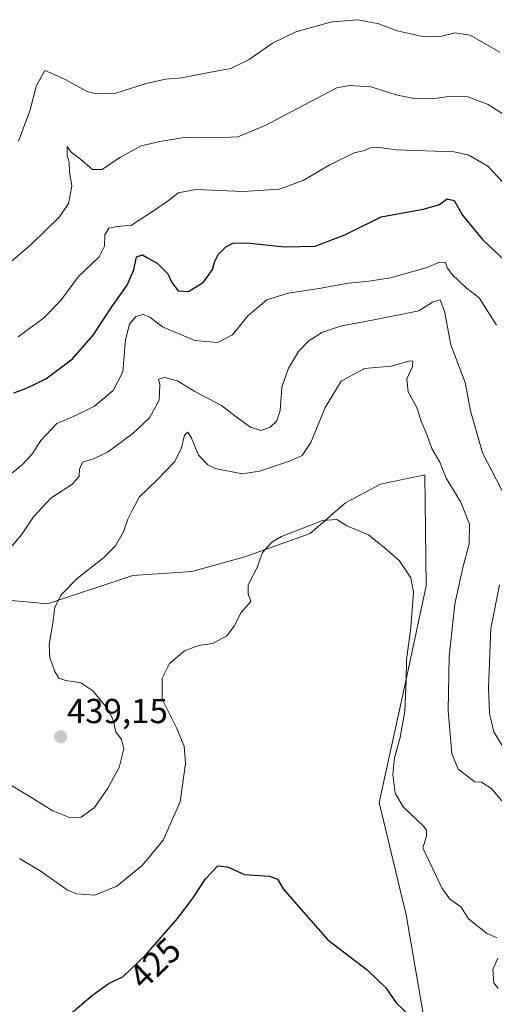
# Model space of a CAD drawing. Units: metres. Extents: x 625782 to 629276, y 4657844 to 4660219.
# Drawn here: x 626060 to 626197, y 4659126 to 4659410 of the extents above; entities that cross this region are included whole.
import ezdxf
from ezdxf.enums import TextEntityAlignment as Align

# ---------------------------------------------------------------- set-up
doc = ezdxf.new("R2010")
doc.units = ezdxf.units.M
doc.header["$MEASUREMENT"] = 0
for name, color, linetype, lineweight in [('Carátula', 7, 'Continuous', 5), ('Cultivos herbáceos CxS', 92, 'Continuous', 0), ('Curva de nivel maestra', 36, 'Continuous', 30), ('Curva de nivel normal', 36, 'Continuous', 0), ('Matorral', 135, 'Continuous', 0), ('Matorral CxS', 135, 'Continuous', 0), ('Punto de cota en terreno', 7, 'Continuous', 0), ('Rótulo de curva de nivel directora', 19, 'Continuous', 0), ('Rótulo de punto de cota en terreno', 19, 'Continuous', 0)]:
    doc.layers.add(name, color=color, linetype=linetype, lineweight=lineweight)
doc.styles.add('Arial', font='txt', dxfattribs={"height": 0.2})

# ---------------------------------------------------------------- blocks, each defined once
blk = doc.blocks.new('*U150')
at = {"layer": 'Matorral CxS', "color": 135, "linetype": 'Continuous', "lineweight": 0}
blk.add_polyline3d([(626179.63, 4659105.83, 426.38), (626171.77, 4659151.65, 426.67), (626164.01, 4659183.98, 428.51), (626171.3, 4659217.32, 429.8), (626177.55, 4659246.5, 431.17), (626177.17, 4659278.52, 432.74), (626164.35, 4659275.82, 431.03), (626154.22, 4659270.43, 430.36), (626144.1, 4659261.65, 429.71), (626125.2, 4659254.9, 430.33), (626109.86, 4659250.66, 431.09), (626092.81, 4659249.5, 432.55), (626068.2, 4659241.29, 435.43), (626056.75, 4659242.33, 437.35), (626048.27, 4659240.73, 438.45), (626040.84, 4659236.68, 438.59), (626033.42, 4659231.28, 438.09), (626028.02, 4659225.21, 437.98), (626019.92, 4659209.01, 436.16), (626024.46, 4659193.36, 433.31), (626020.3, 4659164.18, 431.21), (626017.17, 4659130.84, 429.08), (626011.97, 4659125.63, 429.26)], dxfattribs=at)
blk = doc.blocks.new('*U188')
at = {"layer": 'Curva de nivel normal', "color": 36, "linetype": 'Continuous', "lineweight": 0}
blk.add_polyline3d([(626057.84, 4659188.88, 435), (626064.2, 4659185.1, 435), (626069.78, 4659181.62, 435), (626074.59, 4659179.68, 435), (626077.96, 4659179.75, 435), (626081.75, 4659182.57, 435), (626085.67, 4659188.11, 435), (626088.9, 4659194.13, 435), (626090.24, 4659199.47, 435), (626089.6, 4659202.16, 435), (626087.96, 4659204.41, 435), (626087.21, 4659207.77, 435), (626085.61, 4659210.96, 435), (626081.33, 4659216.26, 435), (626077.82, 4659218.52, 435), (626073.48, 4659219.17, 435), (626071.5, 4659219.86, 435), (626070.42, 4659221.63, 435), (626068.94, 4659225.7, 435), (626068.69, 4659229.57, 435), (626069.76, 4659235.78, 435), (626070.38, 4659240.35, 435), (626072.16, 4659243.96, 435), (626076.76, 4659248.65, 435), (626084.42, 4659254.54, 435), (626087.88, 4659258.04, 435), (626090.2, 4659262.04, 435), (626091.46, 4659265.78, 435), (626092.78, 4659268.44, 435), (626094.77, 4659272.22, 435), (626099.79, 4659277.03, 435), (626104.96, 4659282.38, 435), (626106.94, 4659286.32, 435), (626107.79, 4659289.96, 435), (626108.69, 4659290.81, 435), (626109.78, 4659289.14, 435), (626111.83, 4659284.19, 435), (626114.54, 4659281.39, 435), (626116.62, 4659280.39, 435), (626124.4, 4659278.86, 435), (626129.42, 4659279.57, 435), (626138.08, 4659282.43, 435), (626141.74, 4659284.11, 435), (626144.2, 4659287.82, 435), (626148.39, 4659297.96, 435), (626153.01, 4659305.55, 435), (626159.76, 4659309.19, 435), (626167.42, 4659309.9, 435), (626172.93, 4659311.44, 435), (626173.66, 4659311.3, 435), (626173.61, 4659309.8, 435), (626171.99, 4659306.21, 435), (626172.31, 4659302.46, 435), (626174.83, 4659297.95, 435), (626176.1, 4659294.04, 435), (626177.7, 4659290.11, 435), (626179.17, 4659286.14, 435), (626181.48, 4659282.22, 435), (626183.3, 4659277.53, 435), (626187.54, 4659270.66, 435), (626190.04, 4659264.26, 435), (626189.98, 4659258.56, 435), (626188.1, 4659251.8, 435), (626185.86, 4659241.18, 435), (626184.14, 4659226.12, 435), (626183.86, 4659210.46, 435), (626184.93, 4659198.13, 435), (626186.77, 4659193.61, 435), (626191.6, 4659190, 435), (626193.55, 4659189.91, 435), (626196.52, 4659187.92, 435), (626201.22, 4659182.29, 435)], dxfattribs=at)
blk = doc.blocks.new('*U191')
at = {"layer": 'Curva de nivel normal', "color": 36, "linetype": 'Continuous', "lineweight": 0}
blk.add_polyline3d([(626201.09, 4659361.43, 455), (626195.33, 4659367.52, 455), (626189.86, 4659370.7, 455), (626185.64, 4659371.65, 455), (626169, 4659372.28, 455), (626163.17, 4659373.01, 455), (626161.6, 4659372.91, 455), (626159.74, 4659372.04, 455), (626156.74, 4659371.41, 455), (626149.74, 4659367.91, 455), (626142.07, 4659363.42, 455), (626135.08, 4659360.87, 455), (626124.6, 4659360.27, 455), (626111.17, 4659360.81, 455), (626105.94, 4659359.83, 455), (626103.42, 4659357.82, 455), (626099.08, 4659354.87, 455), (626092.46, 4659350.54, 455), (626088.27, 4659350.12, 455), (626085.93, 4659349.65, 455), (626084.8, 4659347.73, 455), (626084.71, 4659344.43, 455), (626083.1, 4659341.43, 455), (626077.13, 4659335.77, 455), (626071.96, 4659328.75, 455), (626067.1, 4659323.67, 455), (626059.75, 4659318.31, 455)], dxfattribs=at)
blk = doc.blocks.new('*U205')
at = {"layer": 'Curva de nivel normal', "color": 36, "linetype": 'Continuous', "lineweight": 0}
blk.add_polyline3d([(626054.43, 4659337.35, 460), (626063.64, 4659345.06, 460), (626071.67, 4659352.9, 460), (626074.25, 4659356.77, 460), (626075.21, 4659361.76, 460), (626074.59, 4659365.91, 460), (626074.45, 4659368.7, 460), (626073.87, 4659370.65, 460), (626073.93, 4659373.22, 460), (626075.1, 4659371.54, 460), (626077.75, 4659369.56, 460), (626081.17, 4659366.54, 460), (626084.05, 4659366.55, 460), (626089.06, 4659370.04, 460), (626095.25, 4659373.41, 460), (626100.66, 4659374.67, 460), (626108.28, 4659375.95, 460), (626116.7, 4659375.71, 460), (626123.21, 4659376.04, 460), (626131.06, 4659379.28, 460), (626151.74, 4659390.16, 460), (626155.44, 4659390.77, 460), (626161.53, 4659390.38, 460), (626168.89, 4659388.16, 460), (626174.03, 4659387.03, 460), (626179.41, 4659386.93, 460), (626184.06, 4659387.62, 460), (626189.6, 4659387.56, 460), (626195.4, 4659385.32, 460), (626201.28, 4659381.6, 460)], dxfattribs=at)
blk = doc.blocks.new('*U209')
at = {"layer": 'Curva de nivel normal', "color": 36, "linetype": 'Continuous', "lineweight": 0}
for points in [[(626199.77, 4659199.97, 440), (626197.12, 4659204.4, 440), (626195.83, 4659209.73, 440), (626195.59, 4659217.13, 440), (626196.2, 4659234.21, 440), (626198.75, 4659246.83, 440)], [(626200.67, 4659271.74, 440), (626193.77, 4659284.9, 440), (626190.33, 4659297.03, 440), (626188.79, 4659305.16, 440), (626184.64, 4659316, 440), (626182.84, 4659325.76, 440), (626181.6, 4659328.97, 440), (626179.41, 4659328.31, 440), (626175.41, 4659325.84, 440), (626168.74, 4659324.5, 440), (626159.01, 4659322.53, 440), (626153.1, 4659321.47, 440), (626147.63, 4659319.7, 440), (626143.65, 4659317.17, 440), (626140.64, 4659314.1, 440), (626137.76, 4659309.28, 440), (626135.9, 4659303.78, 440), (626135.4, 4659297.11, 440), (626134.46, 4659294.11, 440), (626132.54, 4659292.26, 440), (626129.84, 4659291.32, 440), (626126.79, 4659292.27, 440), (626122.34, 4659295.58, 440), (626118.42, 4659298.56, 440), (626110.75, 4659302.56, 440), (626105.75, 4659305.64, 440), (626102.08, 4659306.62, 440), (626100.25, 4659306.16, 440), (626100.64, 4659304.46, 440), (626100.5, 4659300.05, 440), (626097.64, 4659295, 440), (626092.86, 4659290.41, 440), (626085.53, 4659285.06, 440), (626081.53, 4659283.12, 440), (626078.35, 4659282.21, 440), (626077.44, 4659280.16, 440), (626077.38, 4659278.04, 440), (626075.29, 4659275.76, 440), (626069.18, 4659271.78, 440), (626064.2, 4659266.44, 440), (626060.74, 4659261.26, 440), (626054.5, 4659254.03, 440)]]:
    blk.add_polyline3d(points, dxfattribs=at)
blk = doc.blocks.new('*U214')
at = {"layer": 'Curva de nivel normal', "color": 36, "linetype": 'Continuous', "lineweight": 0}
for points in [[(626198.3, 4659130.37, 430), (626197.11, 4659132.05, 430), (626196.83, 4659135.85, 430), (626198.22, 4659139.1, 430)], [(626197.92, 4659144.96, 430), (626194.98, 4659146.34, 430), (626189.84, 4659150.33, 430), (626187.55, 4659153.94, 430), (626184.27, 4659156.23, 430), (626182.07, 4659159.45, 430), (626176.54, 4659170.93, 430), (626177.64, 4659174.18, 430), (626177.66, 4659176.05, 430), (626176.72, 4659177.34, 430), (626170.94, 4659182.8, 430), (626168.61, 4659186.74, 430), (626167.94, 4659192.06, 430), (626168.43, 4659196.86, 430), (626170.04, 4659202.75, 430), (626171.34, 4659210.38, 430), (626171.78, 4659219.2, 430), (626171.84, 4659225.15, 430), (626173.16, 4659234.51, 430), (626173.88, 4659244.66, 430), (626173.08, 4659248.84, 430), (626169.82, 4659253.74, 430), (626166.02, 4659257.11, 430), (626160.88, 4659261.2, 430), (626154.67, 4659263.83, 430), (626151.8, 4659265.62, 430), (626147.63, 4659265.34, 430), (626135.78, 4659260.7, 430), (626133.01, 4659259.07, 430), (626130.28, 4659256.16, 430), (626128.77, 4659251.78, 430), (626126.14, 4659246.81, 430), (626126.14, 4659244.2, 430), (626126.92, 4659241.97, 430), (626124.18, 4659238.82, 430), (626122.11, 4659234.85, 430), (626119.98, 4659232.06, 430), (626115.88, 4659229.87, 430), (626111.78, 4659229.27, 430), (626107.74, 4659227.81, 430), (626103.46, 4659224.15, 430), (626101.29, 4659219.86, 430), (626101.34, 4659213.81, 430), (626105.49, 4659205.51, 430), (626107.66, 4659200.31, 430), (626108.11, 4659195.23, 430), (626106.49, 4659184.24, 430), (626101.63, 4659173.13, 430), (626095.6, 4659165.97, 430), (626088.24, 4659159.94, 430), (626081.86, 4659157.34, 430), (626076.69, 4659157.71, 430), (626073.96, 4659158.7, 430), (626066.13, 4659164.35, 430), (626060.14, 4659167.88, 430)]]:
    blk.add_polyline3d(points, dxfattribs=at)
blk = doc.blocks.new('*U215')
at = {"layer": 'Curva de nivel normal', "color": 36, "linetype": 'Continuous', "lineweight": 0}
blk.add_polyline3d([(626059.86, 4659374.73, 465), (626063.09, 4659383.49, 465), (626065.06, 4659390.78, 465), (626067.44, 4659395.15, 465), (626069.32, 4659394.33, 465), (626073.32, 4659392.51, 465), (626079.9, 4659389.03, 465), (626082.41, 4659388.4, 465), (626087.93, 4659388.64, 465), (626096.71, 4659391.38, 465), (626102.26, 4659392.6, 465), (626106.98, 4659392.99, 465), (626114.27, 4659394.51, 465), (626121.19, 4659395.71, 465), (626126.42, 4659398.28, 465), (626133.22, 4659403.05, 465), (626139.91, 4659406.28, 465), (626150.27, 4659409.14, 465), (626157.77, 4659409.79, 465), (626163.9, 4659408.58, 465), (626169.2, 4659406.61, 465), (626176.95, 4659404.88, 465), (626182.21, 4659405, 465), (626185.83, 4659406.03, 465), (626190.24, 4659405.3, 465), (626198.82, 4659400.43, 465)], dxfattribs=at)
blk = doc.blocks.new('*U217')
at = {"layer": 'Curva de nivel normal', "color": 36, "linetype": 'Continuous', "lineweight": 0}
blk.add_polyline3d([(626052.43, 4659274.73, 445), (626060.75, 4659281.18, 445), (626063.72, 4659284.38, 445), (626066.26, 4659288.44, 445), (626070.88, 4659293.29, 445), (626075.96, 4659295.45, 445), (626081.75, 4659298.3, 445), (626087.2, 4659302.84, 445), (626090.01, 4659308.2, 445), (626090.74, 4659317.42, 445), (626091.87, 4659321.96, 445), (626093.75, 4659324.16, 445), (626095.75, 4659324.74, 445), (626097.75, 4659323.96, 445), (626101.42, 4659321.17, 445), (626110.75, 4659317.23, 445), (626117.38, 4659316.68, 445), (626121.59, 4659318.91, 445), (626126.04, 4659324.38, 445), (626131.56, 4659328.95, 445), (626137.67, 4659330.94, 445), (626147.22, 4659332.32, 445), (626155.06, 4659333.81, 445), (626160.37, 4659334.26, 445), (626167.22, 4659335.34, 445), (626177.84, 4659338.29, 445), (626181.42, 4659339.9, 445), (626183.16, 4659339.8, 445), (626183.61, 4659338.22, 445), (626185.12, 4659336.2, 445), (626189.14, 4659332.5, 445), (626192.87, 4659329.57, 445), (626197.9, 4659321.69, 445)], dxfattribs=at)
blk = doc.blocks.new('*U220')
at = {"layer": 'Curva de nivel maestra', "color": 36, "linetype": 'Continuous', "lineweight": 30}
blk.add_polyline3d([(626058.46, 4659302.13, 450), (626061.99, 4659303.42, 450), (626067.7, 4659306.19, 450), (626075.4, 4659312, 450), (626081.45, 4659318.77, 450), (626087.02, 4659327.31, 450), (626091.26, 4659333.19, 450), (626093.1, 4659337.67, 450), (626093.96, 4659341.37, 450), (626095.61, 4659341.97, 450), (626097.08, 4659341.1, 450), (626099.9, 4659339.61, 450), (626102.98, 4659336.46, 450), (626104.13, 4659334.01, 450), (626105.9, 4659331.6, 450), (626108.94, 4659331.43, 450), (626113.3, 4659334.12, 450), (626115.86, 4659337.74, 450), (626116.49, 4659340.1, 450), (626117.55, 4659342.17, 450), (626119.68, 4659344.27, 450), (626121.75, 4659345.31, 450), (626125.73, 4659345.44, 450), (626136.61, 4659344.26, 450), (626145.54, 4659344.44, 450), (626154.03, 4659347.78, 450), (626164.59, 4659352.91, 450), (626176.7, 4659355.11, 450), (626181.16, 4659356.38, 450), (626183.63, 4659358.16, 450), (626185.64, 4659357.64, 450), (626188.04, 4659353.46, 450), (626193.85, 4659346.43, 450), (626200.46, 4659340.16, 450)], dxfattribs=at)
blk = doc.blocks.new('*U223')
at = {"layer": 'Curva de nivel maestra', "color": 36, "linetype": 'Continuous', "lineweight": 30}
blk.add_polyline3d([(626074.88, 4659123.03, 425), (626081.18, 4659128.46, 425), (626085.75, 4659131.72, 425), (626090.08, 4659133.8, 425), (626096.64, 4659140.06, 425), (626105.73, 4659150.58, 425), (626110.28, 4659156.5, 425), (626113.83, 4659162.01, 425), (626117.42, 4659165.77, 425), (626120.18, 4659165.51, 425), (626125.14, 4659163.3, 425), (626132.34, 4659162.82, 425), (626134.65, 4659161.88, 425), (626136.26, 4659159.16, 425), (626141.41, 4659153.19, 425), (626149.11, 4659144.41, 425), (626160.56, 4659135.69, 425), (626165.9, 4659130.58, 425), (626168.85, 4659126.22, 425), (626172.91, 4659122.36, 425)], dxfattribs=at)
blk = doc.blocks.new('5PATER')
at = {"layer": 'Carátula', "linetype": 'Continuous', "lineweight": 5}
h = blk.add_hatch(color=250, dxfattribs=at)
edge = h.paths.add_edge_path()
edge.add_ellipse((0, 0.01), major_axis=(-1.33, -1.34), ratio=0.999422, start_angle=0, end_angle=360)

msp = doc.modelspace()

# ---------------------------------------------------------------- linework, layer by layer
at = {"layer": 'Cultivos herbáceos CxS', "color": 92, "linetype": 'Continuous', "lineweight": 0}
for points in [[(626011.97, 4659125.63, 429.26), (626017.17, 4659130.84, 429.08), (626020.3, 4659164.18, 431.21), (626024.46, 4659193.36, 433.31), (626019.92, 4659209.01, 436.16), (626028.02, 4659225.21, 437.98), (626033.42, 4659231.28, 438.09), (626040.84, 4659236.68, 438.59), (626048.27, 4659240.73, 438.45), (626056.75, 4659242.33, 437.35), (626068.2, 4659241.29, 435.43), (626092.81, 4659249.5, 432.55), (626109.86, 4659250.66, 431.09), (626125.2, 4659254.9, 430.33), (626144.1, 4659261.65, 429.71), (626154.22, 4659270.43, 430.36), (626164.35, 4659275.82, 431.03), (626177.17, 4659278.52, 432.74), (626177.55, 4659246.5, 431.17), (626171.3, 4659217.32, 429.8), (626164.01, 4659183.98, 428.51), (626171.77, 4659151.65, 426.67), (626179.63, 4659105.83, 426.38)], [(626179.63, 4659105.83, 426.38), (626171.77, 4659151.65, 426.67), (626164.01, 4659183.98, 428.51), (626171.3, 4659217.32, 429.8), (626177.55, 4659246.5, 431.17), (626177.17, 4659278.52, 432.74), (626164.35, 4659275.83, 431.03), (626154.22, 4659270.43, 430.36), (626144.1, 4659261.65, 429.71), (626125.2, 4659254.9, 430.33), (626109.86, 4659250.66, 431.09), (626092.81, 4659249.5, 432.55), (626068.2, 4659241.29, 435.43), (626056.75, 4659242.33, 437.35), (626048.27, 4659240.73, 438.45), (626040.84, 4659236.68, 438.59), (626033.42, 4659231.28, 438.09), (626028.02, 4659225.21, 437.98), (626019.92, 4659209.01, 436.16), (626024.46, 4659193.36, 433.31), (626020.3, 4659164.18, 431.21), (626017.17, 4659130.84, 429.08), (626011.97, 4659125.63, 429.26)]]:
    msp.add_polyline3d(points, dxfattribs=at)
at = {"layer": 'Matorral', "color": 135, "linetype": 'Continuous', "lineweight": 0}
msp.add_polyline3d([(626179.63, 4659105.83, 426.38), (626171.77, 4659151.65, 426.67), (626164.01, 4659183.98, 428.51), (626171.3, 4659217.32, 429.8), (626177.55, 4659246.5, 431.17), (626177.17, 4659278.52, 432.74), (626164.35, 4659275.83, 431.03), (626154.22, 4659270.43, 430.36), (626144.1, 4659261.65, 429.71), (626125.2, 4659254.9, 430.33), (626109.86, 4659250.66, 431.09), (626092.81, 4659249.5, 432.55), (626068.2, 4659241.29, 435.43), (626056.75, 4659242.33, 437.35), (626048.27, 4659240.73, 438.45), (626040.84, 4659236.68, 438.59), (626033.42, 4659231.28, 438.09), (626028.02, 4659225.21, 437.98), (626019.92, 4659209.01, 436.16), (626024.46, 4659193.36, 433.31), (626020.3, 4659164.18, 431.21), (626017.17, 4659130.84, 429.08), (626011.97, 4659125.63, 429.26)], dxfattribs=at)

# ---------------------------------------------------------------- block references
at = {"layer": 'Curva de nivel maestra', "color": 36, "linetype": 'Continuous', "lineweight": 30}
for name in ['*U223', '*U220']:
    msp.add_blockref(name, (0, 0), dxfattribs=at)
at = {"layer": 'Curva de nivel normal', "color": 36, "linetype": 'Continuous', "lineweight": 0}
for name in ['*U209', '*U188', '*U214', '*U217', '*U191', '*U205', '*U215']:
    msp.add_blockref(name, (0, 0), dxfattribs=at)
at = {"layer": 'Matorral CxS', "color": 135, "linetype": 'Continuous', "lineweight": 0}
msp.add_blockref('*U150', (0, 0), dxfattribs=at)
at = {"layer": 'Punto de cota en terreno', "linetype": 'Continuous', "lineweight": 0}
msp.add_blockref('5PATER', (626072.05, 4659202.96, 439.15), dxfattribs=at)

# ---------------------------------------------------------------- texts
at = {"layer": 'Rótulo de curva de nivel directora', "color": 19, "linetype": 'Continuous', "lineweight": 0, "style": 'Arial'}
msp.add_text('425', height=7, rotation=43.6597, dxfattribs=at).set_placement((626099.26, 4659137.69), align=Align.MIDDLE_CENTER)
at = {"layer": 'Rótulo de punto de cota en terreno', "color": 19, "linetype": 'Continuous', "lineweight": 0, "style": 'Arial'}
msp.add_text('439,15', height=7, dxfattribs=at).set_placement((626073.81, 4659204.72), align=Align.BOTTOM_LEFT)

doc.saveas('drawing.dxf')
